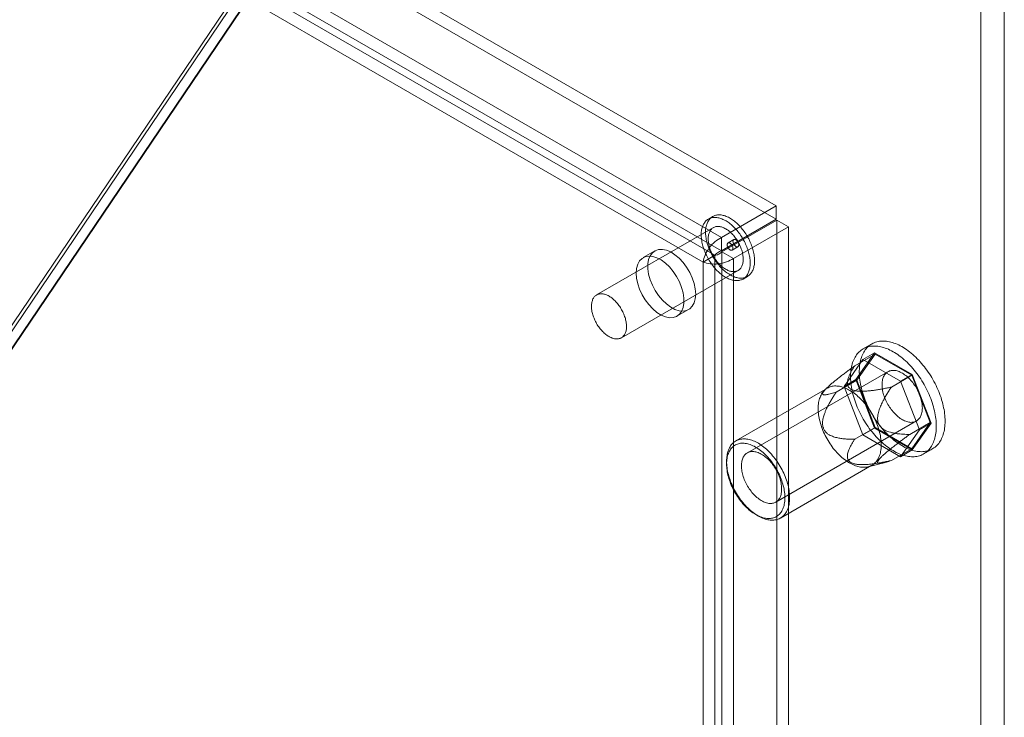
# Model space of a CAD drawing. Units: millimetres. Extents: x -1821 to 9234, y 73 to 3057.
# Drawn here: x 3844 to 3964, y 1944 to 2028 of the extents above; entities that cross this region are included whole.
import ezdxf

# ---------------------------------------------------------------- set-up
doc = ezdxf.new("R2010")
doc.units = ezdxf.units.MM
doc.header["$LTSCALE"] = 2

msp = doc.modelspace()

# ---------------------------------------------------------------- linework, layer by layer
at = {"linetype": 'Continuous', "lineweight": 18}
for p, q in [((3963.52, 2168.51), (3807.96, 1938.35)), ((3963.52, 2166.43), (3809.37, 1938.37)), ((3809.44, 1938.37), (3963.52, 2166.33)), ((3963.52, 1685.21), (3963.52, 2166.33)), ((3960.69, 2165.05), (3808.03, 1939.19)), ((3960.69, 1685.21), (3960.69, 2165.05)), ((3935.89, 2005.73), (3776.19, 2097.92)), ((3935.89, 2004.1), (3776.19, 2096.29)), ((3769.54, 2094.09), (3929.25, 2001.89)), ((3769.54, 2092.45), (3929.25, 2000.26)), ((3927.04, 1998.92), (3768.08, 2090.69)), ((3928.45, 1999.74), (3769.49, 2091.5)), ((3935.89, 2005.73), (3929.25, 2001.89)), ((3935.89, 2004.1), (3935.89, 2005.73)), ((3928.19, 2004.44), (3927.66, 2004.13)), ((3935.89, 2004.1), (3929.25, 2000.26)), ((3929.3, 2000.17), (3935.94, 2004.01)), ((3935.94, 1721.6), (3935.94, 2004.01)), ((3935.94, 2004.01), (3937.36, 2003.19)), ((3928.26, 2003.09), (3914.12, 1994.93)), ((3930.71, 1999.36), (3937.36, 2003.19)), ((3937.36, 1720.78), (3937.36, 2003.19)), ((3929.25, 2000.26), (3929.25, 2001.89)), ((3930.74, 2001.64), (3930.04, 2001.23)), ((3921.17, 2000.27), (3919.75, 1999.45)), ((3929.3, 2000.17), (3930.71, 1999.36)), ((3929.3, 2000.17), (3929.3, 1717.76)), ((3930.54, 2000.37), (3931.24, 2000.77)), ((3927.04, 1998.92), (3928.45, 1999.74)), ((3927.04, 1717.38), (3927.04, 1998.92)), ((3928.45, 1718.2), (3928.45, 1999.74)), ((3930.71, 1999.36), (3930.71, 1716.95)), ((3917.12, 1989.73), (3931.26, 1997.9)), ((3931.86, 1996.86), (3932.39, 1997.16)), ((3923.85, 1992.35), (3925.27, 1993.17)), ((3945.51, 1984.66), (3947.8, 1987.91)), ((3946.39, 1987.1), (3947.8, 1987.91)), ((3947.47, 1989), (3946.41, 1988.39)), ((3947.8, 1987.91), (3952.37, 1985.27)), ((3946.39, 1987.1), (3944.1, 1983.84)), ((3945.39, 1986.33), (3947.86, 1987.76)), ((3947.86, 1987.76), (3945.64, 1984.59)), ((3950.96, 1984.46), (3946.39, 1987.1)), ((3952.31, 1985.19), (3947.86, 1987.76)), ((3949.42, 1985.62), (3932.38, 1975.78)), ((3943.16, 1983.16), (3945.64, 1984.59)), ((3944.1, 1983.84), (3945.51, 1984.66)), ((3947.8, 1978.77), (3945.51, 1984.66)), ((3945.64, 1984.59), (3947.86, 1978.86)), ((3949.84, 1983.76), (3952.31, 1985.19)), ((3950.96, 1984.46), (3952.37, 1985.27)), ((3953.24, 1978.56), (3950.96, 1984.46)), ((3954.54, 1979.45), (3952.31, 1985.19)), ((3952.37, 1985.27), (3954.66, 1979.38)), ((3942.08, 1983.64), (3930.98, 1977.23)), ((3941.9, 1983.54), (3941.69, 1983.33)), ((3944.1, 1983.84), (3946.39, 1977.95)), ((3935.83, 1969.81), (3952.87, 1979.65)), ((3945.39, 1977.43), (3947.86, 1978.86)), ((3946.39, 1977.95), (3947.8, 1978.77)), ((3952.37, 1976.13), (3947.8, 1978.77)), ((3947.86, 1978.86), (3952.31, 1976.29)), ((3950.96, 1975.31), (3953.24, 1978.56)), ((3952.06, 1978.02), (3954.54, 1979.45)), ((3952.31, 1976.29), (3954.54, 1979.45)), ((3954.66, 1979.38), (3952.37, 1976.13)), ((3953.24, 1978.56), (3954.66, 1979.38)), ((3946.39, 1977.95), (3950.96, 1975.31)), ((3949.84, 1974.86), (3952.31, 1976.29)), ((3950.96, 1975.31), (3952.37, 1976.13)), ((3953.76, 1975.66), (3954.82, 1976.27)), ((3929.86, 1974.75), (3929.86, 1974.43)), ((3936.38, 1967.87), (3947.48, 1974.28)), ((3947.02, 1974.1), (3949.07, 1974.63)), ((3933.4, 1968.3), (3933.68, 1968.14))]:
    msp.add_line(p, q, dxfattribs=at)
at = {"linetype": 'Continuous', "lineweight": 18, "flags": 128}
for points in [[(3929.62, 1997.84), (3929.74, 1997.74), (3929.87, 1997.65), (3929.99, 1997.56), (3930.12, 1997.47), (3930.24, 1997.4), (3930.37, 1997.32), (3930.5, 1997.26), (3930.62, 1997.2), (3930.75, 1997.15), (3930.87, 1997.1), (3930.99, 1997.06), (3931.12, 1997.03), (3931.24, 1997), (3931.35, 1996.98), (3931.47, 1996.97), (3931.59, 1996.97), (3931.7, 1996.97), (3931.81, 1996.98), (3931.91, 1996.99), (3932.02, 1997.01), (3932.12, 1997.04), (3932.22, 1997.08), (3932.31, 1997.12), (3932.4, 1997.17), (3932.49, 1997.23), (3932.57, 1997.29), (3932.65, 1997.36), (3932.72, 1997.43), (3932.79, 1997.51), (3932.86, 1997.6), (3932.92, 1997.69), (3932.98, 1997.79), (3933.03, 1997.89), (3933.07, 1998), (3933.11, 1998.12), (3933.15, 1998.23), (3933.18, 1998.36), (3933.21, 1998.49), (3933.23, 1998.62), (3933.24, 1998.75), (3933.25, 1998.89), (3933.26, 1999.03), (3933.26, 1999.18), (3933.25, 1999.33), (3933.24, 1999.48), (3933.22, 1999.64), (3933.2, 1999.79), (3933.17, 1999.95), (3933.14, 2000.11), (3933.1, 2000.27), (3933.06, 2000.43), (3933.01, 2000.59), (3932.96, 2000.76), (3932.9, 2000.92), (3932.84, 2001.08), (3932.77, 2001.24), (3932.7, 2001.4), (3932.63, 2001.57), (3932.55, 2001.72), (3932.46, 2001.88), (3932.37, 2002.04), (3932.28, 2002.19), (3932.19, 2002.34), (3932.09, 2002.49), (3931.99, 2002.63), (3931.88, 2002.77), (3931.77, 2002.91), (3931.66, 2003.04), (3931.55, 2003.17), (3931.44, 2003.3), (3931.32, 2003.42), (3931.2, 2003.54), (3931.08, 2003.65), (3930.96, 2003.76), (3930.83, 2003.86), (3930.71, 2003.95), (3930.58, 2004.04), (3930.46, 2004.13), (3930.33, 2004.2), (3930.21, 2004.28), (3930.08, 2004.34), (3929.95, 2004.4), (3929.83, 2004.45), (3929.7, 2004.5), (3929.58, 2004.54), (3929.46, 2004.57), (3929.34, 2004.6), (3929.22, 2004.62), (3929.1, 2004.63), (3928.99, 2004.63), (3928.88, 2004.63), (3928.77, 2004.62), (3928.66, 2004.61), (3928.56, 2004.59), (3928.46, 2004.56), (3928.36, 2004.52), (3928.26, 2004.48), (3928.17, 2004.43), (3928.09, 2004.37), (3928, 2004.31), (3927.93, 2004.24), (3927.85, 2004.17), (3927.78, 2004.09), (3927.72, 2004), (3927.66, 2003.91), (3927.6, 2003.81), (3927.55, 2003.71), (3927.5, 2003.6), (3927.46, 2003.48), (3927.43, 2003.37), (3927.39, 2003.24), (3927.37, 2003.11), (3927.35, 2002.98), (3927.33, 2002.85), (3927.32, 2002.71), (3927.32, 2002.56), (3927.32, 2002.42), (3927.33, 2002.27), (3927.34, 2002.12), (3927.35, 2001.96), (3927.38, 2001.81), (3927.4, 2001.65), (3927.44, 2001.49), (3927.47, 2001.33), (3927.52, 2001.17), (3927.56, 2001.01), (3927.62, 2000.84), (3927.67, 2000.68), (3927.74, 2000.52), (3927.8, 2000.36), (3927.87, 2000.19), (3927.95, 2000.03), (3928.03, 1999.88), (3928.11, 1999.72), (3928.2, 1999.56), (3928.29, 1999.41), (3928.39, 1999.26), (3928.49, 1999.11), (3928.59, 1998.97), (3928.69, 1998.83), (3928.8, 1998.69), (3928.91, 1998.56), (3929.02, 1998.43), (3929.14, 1998.3), (3929.26, 1998.18), (3929.38, 1998.06), (3929.5, 1997.95), (3929.62, 1997.84)], [(3929.09, 1997.54), (3929.21, 1997.44), (3929.34, 1997.34), (3929.46, 1997.25), (3929.59, 1997.17), (3929.71, 1997.09), (3929.84, 1997.02), (3929.97, 1996.95), (3930.09, 1996.89), (3930.22, 1996.84), (3930.34, 1996.79), (3930.46, 1996.75), (3930.59, 1996.72), (3930.71, 1996.7), (3930.82, 1996.68), (3930.94, 1996.67), (3931.06, 1996.66), (3931.17, 1996.66), (3931.28, 1996.67), (3931.38, 1996.69), (3931.49, 1996.71), (3931.59, 1996.74), (3931.69, 1996.77), (3931.78, 1996.82), (3931.87, 1996.86), (3931.96, 1996.92), (3932.04, 1996.98), (3932.12, 1997.05), (3932.19, 1997.13), (3932.26, 1997.21), (3932.33, 1997.29), (3932.39, 1997.39), (3932.45, 1997.48), (3932.5, 1997.59), (3932.54, 1997.7), (3932.58, 1997.81), (3932.62, 1997.93), (3932.65, 1998.05), (3932.68, 1998.18), (3932.7, 1998.31), (3932.71, 1998.45), (3932.72, 1998.59), (3932.73, 1998.73), (3932.73, 1998.87), (3932.72, 1999.02), (3932.71, 1999.18), (3932.69, 1999.33), (3932.67, 1999.49), (3932.64, 1999.64), (3932.61, 1999.8), (3932.57, 1999.96), (3932.53, 2000.13), (3932.48, 2000.29), (3932.43, 2000.45), (3932.37, 2000.61), (3932.31, 2000.78), (3932.24, 2000.94), (3932.17, 2001.1), (3932.1, 2001.26), (3932.02, 2001.42), (3931.93, 2001.57), (3931.84, 2001.73), (3931.75, 2001.88), (3931.66, 2002.03), (3931.56, 2002.18), (3931.46, 2002.33), (3931.35, 2002.47), (3931.24, 2002.6), (3931.13, 2002.74), (3931.02, 2002.87), (3930.91, 2002.99), (3930.79, 2003.12), (3930.67, 2003.23), (3930.55, 2003.34), (3930.43, 2003.45), (3930.3, 2003.55), (3930.18, 2003.65), (3930.05, 2003.74), (3929.93, 2003.82), (3929.8, 2003.9), (3929.68, 2003.97), (3929.55, 2004.03), (3929.42, 2004.09), (3929.3, 2004.15), (3929.17, 2004.19), (3929.05, 2004.23), (3928.93, 2004.27), (3928.81, 2004.29), (3928.69, 2004.31), (3928.57, 2004.32), (3928.46, 2004.33), (3928.35, 2004.33), (3928.24, 2004.32), (3928.13, 2004.3), (3928.03, 2004.28), (3927.93, 2004.25), (3927.83, 2004.21), (3927.73, 2004.17), (3927.64, 2004.12), (3927.56, 2004.07), (3927.47, 2004.01), (3927.4, 2003.94), (3927.32, 2003.86), (3927.25, 2003.78), (3927.19, 2003.69), (3927.13, 2003.6), (3927.07, 2003.5), (3927.02, 2003.4), (3926.97, 2003.29), (3926.93, 2003.18), (3926.89, 2003.06), (3926.86, 2002.94), (3926.84, 2002.81), (3926.82, 2002.68), (3926.8, 2002.54), (3926.79, 2002.4), (3926.79, 2002.26), (3926.79, 2002.11), (3926.79, 2001.96), (3926.81, 2001.81), (3926.82, 2001.66), (3926.85, 2001.5), (3926.87, 2001.34), (3926.91, 2001.18), (3926.94, 2001.02), (3926.99, 2000.86), (3927.03, 2000.7), (3927.09, 2000.54), (3927.14, 2000.37), (3927.21, 2000.21), (3927.27, 2000.05), (3927.34, 1999.89), (3927.42, 1999.73), (3927.5, 1999.57), (3927.58, 1999.41), (3927.67, 1999.26), (3927.76, 1999.1), (3927.86, 1998.95), (3927.96, 1998.81), (3928.06, 1998.66), (3928.16, 1998.52), (3928.27, 1998.38), (3928.38, 1998.25), (3928.49, 1998.12), (3928.61, 1997.99), (3928.73, 1997.87), (3928.85, 1997.76), (3928.97, 1997.64), (3929.09, 1997.54)], [(3929.28, 1998.38), (3929.38, 1998.3), (3929.49, 1998.22), (3929.6, 1998.14), (3929.7, 1998.08), (3929.81, 1998.02), (3929.92, 1997.96), (3930.02, 1997.91), (3930.13, 1997.87), (3930.23, 1997.83), (3930.33, 1997.8), (3930.44, 1997.78), (3930.54, 1997.77), (3930.63, 1997.76), (3930.73, 1997.76), (3930.82, 1997.76), (3930.92, 1997.77), (3931, 1997.79), (3931.09, 1997.82), (3931.17, 1997.85), (3931.25, 1997.89), (3931.32, 1997.94), (3931.39, 1997.99), (3931.46, 1998.05), (3931.52, 1998.11), (3931.58, 1998.18), (3931.63, 1998.26), (3931.68, 1998.34), (3931.72, 1998.43), (3931.76, 1998.52), (3931.79, 1998.62), (3931.82, 1998.72), (3931.84, 1998.83), (3931.86, 1998.94), (3931.87, 1999.06), (3931.88, 1999.18), (3931.88, 1999.3), (3931.87, 1999.42), (3931.87, 1999.55), (3931.85, 1999.68), (3931.83, 1999.81), (3931.81, 1999.95), (3931.78, 2000.08), (3931.74, 2000.22), (3931.7, 2000.36), (3931.65, 2000.5), (3931.6, 2000.63), (3931.55, 2000.77), (3931.49, 2000.91), (3931.43, 2001.04), (3931.36, 2001.18), (3931.29, 2001.31), (3931.21, 2001.44), (3931.13, 2001.57), (3931.05, 2001.69), (3930.96, 2001.81), (3930.87, 2001.93), (3930.78, 2002.05), (3930.69, 2002.16), (3930.59, 2002.27), (3930.49, 2002.37), (3930.39, 2002.47), (3930.29, 2002.56), (3930.18, 2002.65), (3930.08, 2002.73), (3929.97, 2002.81), (3929.87, 2002.88), (3929.76, 2002.94), (3929.65, 2003), (3929.55, 2003.05), (3929.44, 2003.1), (3929.34, 2003.14), (3929.23, 2003.17), (3929.13, 2003.2), (3929.03, 2003.22), (3928.93, 2003.23), (3928.83, 2003.23), (3928.74, 2003.23), (3928.64, 2003.22), (3928.56, 2003.21), (3928.47, 2003.18), (3928.39, 2003.15), (3928.31, 2003.12), (3928.23, 2003.08), (3928.16, 2003.03), (3928.09, 2002.97), (3928.03, 2002.91), (3927.97, 2002.84), (3927.91, 2002.77), (3927.86, 2002.69), (3927.82, 2002.6), (3927.78, 2002.51), (3927.74, 2002.42), (3927.71, 2002.32), (3927.68, 2002.21), (3927.66, 2002.1), (3927.65, 2001.99), (3927.64, 2001.87), (3927.64, 2001.75), (3927.64, 2001.63), (3927.64, 2001.5), (3927.66, 2001.37), (3927.67, 2001.24), (3927.7, 2001.11), (3927.72, 2000.97), (3927.76, 2000.84), (3927.79, 2000.7), (3927.84, 2000.56), (3927.88, 2000.42), (3927.94, 2000.29), (3927.99, 2000.15), (3928.06, 2000.01), (3928.12, 1999.88), (3928.19, 1999.74), (3928.27, 1999.61), (3928.34, 1999.48), (3928.42, 1999.36), (3928.51, 1999.23), (3928.6, 1999.11), (3928.69, 1999), (3928.78, 1998.88), (3928.88, 1998.77), (3928.97, 1998.67), (3929.07, 1998.57), (3929.18, 1998.47), (3929.28, 1998.38)], [(3930.21, 2000.45), (3930.17, 2000.49), (3930.13, 2000.53), (3930.09, 2000.58), (3930.05, 2000.63), (3930.02, 2000.68), (3930, 2000.74), (3929.97, 2000.79), (3929.96, 2000.85), (3929.94, 2000.9), (3929.94, 2000.96), (3929.93, 2001.01), (3929.94, 2001.06), (3929.95, 2001.1), (3929.96, 2001.14), (3929.98, 2001.18), (3930, 2001.2), (3930.03, 2001.23), (3930.06, 2001.24), (3930.1, 2001.25), (3930.13, 2001.26), (3930.17, 2001.25), (3930.22, 2001.24), (3930.26, 2001.22), (3930.3, 2001.2), (3930.35, 2001.17), (3930.39, 2001.13), (3930.43, 2001.09), (3930.47, 2001.05), (3930.5, 2001), (3930.54, 2000.95), (3930.57, 2000.89), (3930.59, 2000.84), (3930.61, 2000.78), (3930.63, 2000.72), (3930.64, 2000.67), (3930.64, 2000.62), (3930.64, 2000.57), (3930.63, 2000.52), (3930.62, 2000.48), (3930.61, 2000.44), (3930.59, 2000.41), (3930.56, 2000.38), (3930.53, 2000.36), (3930.5, 2000.35), (3930.46, 2000.34), (3930.42, 2000.34), (3930.38, 2000.35), (3930.34, 2000.37), (3930.29, 2000.39), (3930.25, 2000.41), (3930.21, 2000.45)], [(3931.07, 2001.56), (3931.12, 2001.52), (3931.16, 2001.48), (3931.19, 2001.43), (3931.23, 2001.38), (3931.26, 2001.33), (3931.29, 2001.27), (3931.31, 2001.22), (3931.33, 2001.16), (3931.34, 2001.1), (3931.35, 2001.05), (3931.35, 2001), (3931.35, 2000.95), (3931.34, 2000.91), (3931.32, 2000.87), (3931.3, 2000.83), (3931.28, 2000.8), (3931.25, 2000.78), (3931.22, 2000.76), (3931.19, 2000.75), (3931.15, 2000.75), (3931.11, 2000.76), (3931.07, 2000.77), (3931.02, 2000.78), (3930.98, 2000.81), (3930.94, 2000.84), (3930.89, 2000.87), (3930.85, 2000.92), (3930.81, 2000.96), (3930.78, 2001.01), (3930.75, 2001.06), (3930.72, 2001.12), (3930.69, 2001.17), (3930.67, 2001.23), (3930.66, 2001.28), (3930.65, 2001.34), (3930.64, 2001.39), (3930.64, 2001.44), (3930.65, 2001.49), (3930.66, 2001.53), (3930.68, 2001.57), (3930.7, 2001.6), (3930.72, 2001.63), (3930.75, 2001.64), (3930.79, 2001.66), (3930.82, 2001.66), (3930.86, 2001.66), (3930.9, 2001.66), (3930.94, 2001.64), (3930.99, 2001.62), (3931.03, 2001.59), (3931.07, 2001.56)], [(3926.12, 1995.04), (3926.07, 1994.47), (3925.93, 1993.97), (3925.71, 1993.56), (3925.4, 1993.25), (3925.02, 1993.06), (3924.59, 1992.98), (3924.11, 1993.02), (3923.61, 1993.18), (3923.09, 1993.45), (3922.57, 1993.83), (3922.08, 1994.3), (3921.62, 1994.85), (3921.21, 1995.45), (3920.87, 1996.1), (3920.6, 1996.77), (3920.42, 1997.44), (3920.33, 1998.08), (3920.33, 1998.68), (3920.42, 1999.22), (3920.6, 1999.68), (3920.87, 2000.04), (3921.21, 2000.29), (3921.62, 2000.43), (3922.08, 2000.45), (3922.57, 2000.35), (3923.09, 2000.14), (3923.61, 1999.81), (3924.11, 1999.38), (3924.59, 1998.87), (3925.02, 1998.29), (3925.4, 1997.66), (3925.71, 1997), (3925.93, 1996.33), (3926.07, 1995.67), (3926.12, 1995.04)], [(3918.9, 1997.58), (3918.95, 1998.15), (3919.09, 1998.64), (3919.31, 1999.06), (3919.62, 1999.36), (3919.99, 1999.56), (3920.43, 1999.64), (3920.91, 1999.6), (3921.41, 1999.44), (3921.93, 1999.17), (3922.45, 1998.79), (3922.94, 1998.32), (3923.4, 1997.77), (3923.81, 1997.16), (3924.15, 1996.52), (3924.41, 1995.85), (3924.6, 1995.18), (3924.69, 1994.53), (3924.69, 1993.93), (3924.6, 1993.4), (3924.41, 1992.94), (3924.15, 1992.58), (3923.81, 1992.32), (3923.4, 1992.19), (3922.94, 1992.17), (3922.45, 1992.27), (3921.93, 1992.48), (3921.41, 1992.81), (3920.91, 1993.23), (3920.43, 1993.75), (3919.99, 1994.33), (3919.62, 1994.96), (3919.31, 1995.62), (3919.09, 1996.29), (3918.95, 1996.95), (3918.9, 1997.58)], [(3915.14, 1990.22), (3915.24, 1990.13), (3915.35, 1990.05), (3915.45, 1989.98), (3915.56, 1989.91), (3915.67, 1989.85), (3915.77, 1989.8), (3915.88, 1989.75), (3915.98, 1989.7), (3916.09, 1989.67), (3916.19, 1989.64), (3916.29, 1989.62), (3916.39, 1989.6), (3916.49, 1989.59), (3916.59, 1989.59), (3916.68, 1989.6), (3916.77, 1989.61), (3916.86, 1989.63), (3916.95, 1989.65), (3917.03, 1989.69), (3917.1, 1989.73), (3917.18, 1989.77), (3917.25, 1989.82), (3917.31, 1989.88), (3917.38, 1989.95), (3917.43, 1990.02), (3917.49, 1990.09), (3917.53, 1990.18), (3917.58, 1990.26), (3917.62, 1990.36), (3917.65, 1990.46), (3917.68, 1990.56), (3917.7, 1990.67), (3917.72, 1990.78), (3917.73, 1990.89), (3917.74, 1991.01), (3917.74, 1991.13), (3917.73, 1991.26), (3917.72, 1991.39), (3917.71, 1991.52), (3917.69, 1991.65), (3917.66, 1991.78), (3917.63, 1991.92), (3917.6, 1992.06), (3917.56, 1992.19), (3917.51, 1992.33), (3917.46, 1992.47), (3917.41, 1992.61), (3917.35, 1992.74), (3917.28, 1992.88), (3917.22, 1993.01), (3917.14, 1993.14), (3917.07, 1993.27), (3916.99, 1993.4), (3916.91, 1993.53), (3916.82, 1993.65), (3916.73, 1993.77), (3916.64, 1993.88), (3916.54, 1994), (3916.45, 1994.1), (3916.35, 1994.21), (3916.25, 1994.3), (3916.14, 1994.4), (3916.04, 1994.48), (3915.94, 1994.57), (3915.83, 1994.64), (3915.72, 1994.71), (3915.62, 1994.78), (3915.51, 1994.84), (3915.4, 1994.89), (3915.3, 1994.93), (3915.19, 1994.97), (3915.09, 1995.01), (3914.99, 1995.03), (3914.89, 1995.05), (3914.79, 1995.06), (3914.69, 1995.07), (3914.59, 1995.07), (3914.5, 1995.06), (3914.41, 1995.04), (3914.33, 1995.02), (3914.24, 1994.99), (3914.16, 1994.95), (3914.09, 1994.91), (3914.02, 1994.86), (3913.95, 1994.81), (3913.88, 1994.75), (3913.83, 1994.68), (3913.77, 1994.6), (3913.72, 1994.52), (3913.67, 1994.44), (3913.63, 1994.35), (3913.6, 1994.25), (3913.57, 1994.15), (3913.54, 1994.05), (3913.52, 1993.94), (3913.51, 1993.82), (3913.5, 1993.71), (3913.49, 1993.59), (3913.5, 1993.46), (3913.5, 1993.34), (3913.51, 1993.21), (3913.53, 1993.08), (3913.55, 1992.94), (3913.58, 1992.81), (3913.61, 1992.67), (3913.65, 1992.53), (3913.7, 1992.4), (3913.74, 1992.26), (3913.8, 1992.12), (3913.85, 1991.98), (3913.91, 1991.85), (3913.98, 1991.71), (3914.05, 1991.58), (3914.12, 1991.45), (3914.2, 1991.32), (3914.28, 1991.19), (3914.37, 1991.07), (3914.45, 1990.95), (3914.55, 1990.83), (3914.64, 1990.72), (3914.73, 1990.61), (3914.83, 1990.5), (3914.93, 1990.4), (3915.03, 1990.31), (3915.14, 1990.22)], [(3948.55, 1978.94), (3948.39, 1979.14), (3948.23, 1979.36), (3948.07, 1979.57), (3947.92, 1979.8), (3947.77, 1980.02), (3947.63, 1980.25), (3947.49, 1980.48), (3947.36, 1980.72), (3947.23, 1980.95), (3947.11, 1981.19), (3946.99, 1981.44), (3946.88, 1981.68), (3946.77, 1981.92), (3946.67, 1982.17), (3946.58, 1982.42), (3946.49, 1982.66), (3946.41, 1982.91), (3946.33, 1983.15), (3946.26, 1983.4), (3946.2, 1983.64), (3946.15, 1983.89), (3946.1, 1984.13), (3946.06, 1984.37), (3946.02, 1984.6), (3945.99, 1984.84), (3945.97, 1985.07), (3945.96, 1985.3), (3945.95, 1985.52), (3945.95, 1985.74), (3945.96, 1985.96), (3945.97, 1986.17), (3945.99, 1986.38), (3946.02, 1986.58), (3946.06, 1986.78), (3946.1, 1986.97), (3946.15, 1987.15), (3946.2, 1987.33), (3946.26, 1987.51), (3946.33, 1987.67), (3946.41, 1987.83), (3946.49, 1987.98), (3946.58, 1988.13), (3946.67, 1988.27), (3946.77, 1988.4), (3946.88, 1988.52), (3946.99, 1988.63), (3947.11, 1988.74), (3947.23, 1988.84), (3947.36, 1988.93), (3947.49, 1989.01), (3947.63, 1989.08), (3947.77, 1989.14), (3947.92, 1989.2), (3948.07, 1989.25), (3948.23, 1989.28), (3948.39, 1989.31), (3948.55, 1989.33), (3948.72, 1989.34), (3948.89, 1989.34), (3949.06, 1989.33), (3949.24, 1989.32), (3949.41, 1989.29), (3949.6, 1989.26), (3949.78, 1989.21), (3949.96, 1989.16), (3950.15, 1989.1), (3950.34, 1989.03), (3950.53, 1988.95), (3950.72, 1988.86), (3950.91, 1988.77), (3951.1, 1988.66), (3951.29, 1988.55), (3951.48, 1988.43), (3951.67, 1988.3), (3951.86, 1988.17), (3952.05, 1988.02), (3952.24, 1987.87), (3952.42, 1987.71), (3952.61, 1987.55), (3952.79, 1987.38), (3952.97, 1987.2), (3953.15, 1987.02), (3953.32, 1986.83), (3953.49, 1986.63), (3953.66, 1986.43), (3953.83, 1986.23), (3953.99, 1986.02), (3954.15, 1985.8), (3954.3, 1985.58), (3954.45, 1985.36), (3954.6, 1985.13), (3954.74, 1984.9), (3954.87, 1984.67), (3955, 1984.43), (3955.13, 1984.19), (3955.25, 1983.95), (3955.36, 1983.71), (3955.47, 1983.47), (3955.58, 1983.22), (3955.67, 1982.97), (3955.76, 1982.73), (3955.85, 1982.48), (3955.93, 1982.23), (3956, 1981.99), (3956.06, 1981.74), (3956.12, 1981.5), (3956.17, 1981.26), (3956.22, 1981.02), (3956.26, 1980.78), (3956.29, 1980.54), (3956.31, 1980.31), (3956.33, 1980.08), (3956.34, 1979.86), (3956.34, 1979.63), (3956.34, 1979.41), (3956.33, 1979.2), (3956.31, 1978.99), (3956.29, 1978.79), (3956.26, 1978.59), (3956.22, 1978.39), (3956.17, 1978.2), (3956.12, 1978.02), (3956.06, 1977.85), (3956, 1977.68), (3955.93, 1977.51), (3955.85, 1977.36), (3955.76, 1977.21), (3955.67, 1977.07), (3955.58, 1976.93), (3955.47, 1976.81), (3955.36, 1976.69), (3955.25, 1976.58), (3955.13, 1976.48), (3955, 1976.38), (3954.87, 1976.3), (3954.74, 1976.22), (3954.6, 1976.15), (3954.45, 1976.09), (3954.3, 1976.04), (3954.15, 1976), (3953.99, 1975.97), (3953.83, 1975.94), (3953.66, 1975.93), (3953.49, 1975.92), (3953.32, 1975.93), (3953.15, 1975.94), (3952.97, 1975.96), (3952.79, 1975.99), (3952.61, 1976.03), (3952.42, 1976.08), (3952.24, 1976.14), (3952.05, 1976.2), (3951.86, 1976.28), (3951.67, 1976.36), (3951.48, 1976.45), (3951.29, 1976.55), (3951.1, 1976.66), (3950.91, 1976.78), (3950.72, 1976.9), (3950.53, 1977.03), (3950.34, 1977.17), (3950.15, 1977.32), (3949.96, 1977.47), (3949.78, 1977.63), (3949.6, 1977.8), (3949.41, 1977.98), (3949.24, 1978.16), (3949.06, 1978.34), (3948.89, 1978.53), (3948.72, 1978.73), (3948.55, 1978.94)], [(3947.49, 1978.32), (3947.32, 1978.53), (3947.16, 1978.74), (3947.01, 1978.96), (3946.86, 1979.18), (3946.71, 1979.41), (3946.57, 1979.64), (3946.43, 1979.87), (3946.3, 1980.1), (3946.17, 1980.34), (3946.04, 1980.58), (3945.93, 1980.82), (3945.82, 1981.07), (3945.71, 1981.31), (3945.61, 1981.56), (3945.52, 1981.8), (3945.43, 1982.05), (3945.35, 1982.3), (3945.27, 1982.54), (3945.2, 1982.79), (3945.14, 1983.03), (3945.09, 1983.28), (3945.04, 1983.52), (3945, 1983.76), (3944.96, 1983.99), (3944.93, 1984.23), (3944.91, 1984.46), (3944.9, 1984.69), (3944.89, 1984.91), (3944.89, 1985.13), (3944.9, 1985.35), (3944.91, 1985.56), (3944.93, 1985.77), (3944.96, 1985.97), (3945, 1986.16), (3945.04, 1986.36), (3945.09, 1986.54), (3945.14, 1986.72), (3945.2, 1986.89), (3945.27, 1987.06), (3945.35, 1987.22), (3945.43, 1987.37), (3945.52, 1987.52), (3945.61, 1987.65), (3945.71, 1987.78), (3945.82, 1987.91), (3945.93, 1988.02), (3946.04, 1988.13), (3946.17, 1988.23), (3946.3, 1988.31), (3946.43, 1988.4), (3946.57, 1988.47), (3946.71, 1988.53), (3946.86, 1988.59), (3947.01, 1988.63), (3947.16, 1988.67), (3947.32, 1988.7), (3947.49, 1988.72), (3947.66, 1988.73), (3947.83, 1988.73), (3948, 1988.72), (3948.18, 1988.71), (3948.35, 1988.68), (3948.54, 1988.64), (3948.72, 1988.6), (3948.9, 1988.55), (3949.09, 1988.49), (3949.28, 1988.42), (3949.47, 1988.34), (3949.66, 1988.25), (3949.85, 1988.15), (3950.04, 1988.05), (3950.23, 1987.94), (3950.42, 1987.82), (3950.61, 1987.69), (3950.8, 1987.55), (3950.99, 1987.41), (3951.18, 1987.26), (3951.36, 1987.1), (3951.55, 1986.94), (3951.73, 1986.77), (3951.91, 1986.59), (3952.09, 1986.41), (3952.26, 1986.22), (3952.43, 1986.02), (3952.6, 1985.82), (3952.77, 1985.61), (3952.93, 1985.4), (3953.09, 1985.19), (3953.24, 1984.97), (3953.39, 1984.75), (3953.54, 1984.52), (3953.68, 1984.29), (3953.81, 1984.06), (3953.94, 1983.82), (3954.07, 1983.58), (3954.19, 1983.34), (3954.3, 1983.1), (3954.41, 1982.85), (3954.51, 1982.61), (3954.61, 1982.36), (3954.7, 1982.12), (3954.79, 1981.87), (3954.87, 1981.62), (3954.94, 1981.38), (3955, 1981.13), (3955.06, 1980.89), (3955.11, 1980.65), (3955.16, 1980.41), (3955.2, 1980.17), (3955.23, 1979.93), (3955.25, 1979.7), (3955.27, 1979.47), (3955.28, 1979.24), (3955.28, 1979.02), (3955.28, 1978.8), (3955.27, 1978.59), (3955.25, 1978.38), (3955.23, 1978.17), (3955.2, 1977.97), (3955.16, 1977.78), (3955.11, 1977.59), (3955.06, 1977.41), (3955, 1977.23), (3954.94, 1977.07), (3954.87, 1976.9), (3954.79, 1976.75), (3954.7, 1976.6), (3954.61, 1976.46), (3954.51, 1976.32), (3954.41, 1976.2), (3954.3, 1976.08), (3954.19, 1975.97), (3954.07, 1975.86), (3953.94, 1975.77), (3953.81, 1975.69), (3953.68, 1975.61), (3953.54, 1975.54), (3953.39, 1975.48), (3953.24, 1975.43), (3953.09, 1975.39), (3952.93, 1975.36), (3952.77, 1975.33), (3952.6, 1975.32), (3952.43, 1975.31), (3952.26, 1975.31), (3952.09, 1975.33), (3951.91, 1975.35), (3951.73, 1975.38), (3951.55, 1975.42), (3951.36, 1975.47), (3951.18, 1975.52), (3950.99, 1975.59), (3950.8, 1975.66), (3950.61, 1975.75), (3950.42, 1975.84), (3950.23, 1975.94), (3950.04, 1976.05), (3949.85, 1976.16), (3949.66, 1976.29), (3949.47, 1976.42), (3949.28, 1976.56), (3949.09, 1976.71), (3948.9, 1976.86), (3948.72, 1977.02), (3948.54, 1977.19), (3948.35, 1977.36), (3948.18, 1977.54), (3948, 1977.73), (3947.83, 1977.92), (3947.66, 1978.12), (3947.49, 1978.32)], [(3949.93, 1980.9), (3949.82, 1981.04), (3949.71, 1981.19), (3949.6, 1981.34), (3949.51, 1981.5), (3949.41, 1981.66), (3949.32, 1981.82), (3949.24, 1981.98), (3949.16, 1982.15), (3949.09, 1982.32), (3949.02, 1982.49), (3948.96, 1982.66), (3948.9, 1982.82), (3948.86, 1982.99), (3948.81, 1983.16), (3948.78, 1983.33), (3948.75, 1983.49), (3948.73, 1983.65), (3948.72, 1983.81), (3948.71, 1983.97), (3948.71, 1984.12), (3948.72, 1984.26), (3948.73, 1984.41), (3948.75, 1984.54), (3948.78, 1984.67), (3948.81, 1984.8), (3948.86, 1984.92), (3948.9, 1985.03), (3948.96, 1985.14), (3949.02, 1985.24), (3949.09, 1985.33), (3949.16, 1985.41), (3949.24, 1985.49), (3949.32, 1985.56), (3949.41, 1985.61), (3949.51, 1985.66), (3949.6, 1985.71), (3949.71, 1985.74), (3949.82, 1985.76), (3949.93, 1985.78), (3950.04, 1985.78), (3950.16, 1985.78), (3950.28, 1985.77), (3950.41, 1985.75), (3950.53, 1985.71), (3950.66, 1985.68), (3950.79, 1985.63), (3950.92, 1985.57), (3951.05, 1985.5), (3951.18, 1985.43), (3951.31, 1985.35), (3951.44, 1985.26), (3951.57, 1985.16), (3951.7, 1985.06), (3951.83, 1984.95), (3951.95, 1984.83), (3952.07, 1984.7), (3952.19, 1984.57), (3952.31, 1984.44), (3952.42, 1984.3), (3952.53, 1984.15), (3952.64, 1984), (3952.74, 1983.85), (3952.84, 1983.69), (3952.93, 1983.53), (3953.02, 1983.37), (3953.1, 1983.2), (3953.17, 1983.03), (3953.24, 1982.86), (3953.31, 1982.7), (3953.37, 1982.53), (3953.42, 1982.36), (3953.46, 1982.19), (3953.5, 1982.02), (3953.53, 1981.86), (3953.56, 1981.7), (3953.57, 1981.54), (3953.58, 1981.38), (3953.59, 1981.22), (3953.58, 1981.08), (3953.57, 1980.93), (3953.56, 1980.79), (3953.53, 1980.66), (3953.5, 1980.53), (3953.46, 1980.41), (3953.42, 1980.29), (3953.37, 1980.18), (3953.31, 1980.08), (3953.24, 1979.98), (3953.17, 1979.89), (3953.1, 1979.82), (3953.02, 1979.74), (3952.93, 1979.68), (3952.84, 1979.63), (3952.74, 1979.58), (3952.64, 1979.54), (3952.53, 1979.51), (3952.42, 1979.5), (3952.31, 1979.49), (3952.19, 1979.48), (3952.07, 1979.49), (3951.95, 1979.51), (3951.83, 1979.54), (3951.7, 1979.57), (3951.57, 1979.61), (3951.44, 1979.67), (3951.31, 1979.73), (3951.18, 1979.8), (3951.05, 1979.88), (3950.92, 1979.96), (3950.79, 1980.05), (3950.66, 1980.15), (3950.53, 1980.26), (3950.41, 1980.38), (3950.28, 1980.5), (3950.16, 1980.63), (3950.04, 1980.76), (3949.93, 1980.9)], [(3946.69, 1981.68), (3946.55, 1981.85), (3946.4, 1982.02), (3946.25, 1982.18), (3946.1, 1982.34), (3945.95, 1982.49), (3945.79, 1982.63), (3945.63, 1982.77), (3945.47, 1982.9), (3945.31, 1983.02), (3945.15, 1983.14), (3944.99, 1983.24), (3944.82, 1983.34), (3944.66, 1983.44), (3944.5, 1983.52), (3944.34, 1983.6), (3944.17, 1983.66), (3944.01, 1983.72), (3943.85, 1983.77), (3943.7, 1983.81), (3943.54, 1983.85), (3943.39, 1983.87), (3943.24, 1983.88), (3943.09, 1983.89), (3942.95, 1983.89), (3942.8, 1983.87), (3942.67, 1983.85), (3942.53, 1983.82), (3942.4, 1983.78), (3942.28, 1983.73), (3942.16, 1983.68), (3942.04, 1983.61), (3941.93, 1983.54), (3941.82, 1983.45), (3941.72, 1983.36), (3941.63, 1983.26), (3941.54, 1983.16), (3941.46, 1983.04), (3941.38, 1982.92), (3941.31, 1982.79), (3941.24, 1982.66), (3941.19, 1982.51), (3941.13, 1982.37), (3941.09, 1982.21), (3941.05, 1982.05), (3941.02, 1981.88), (3941, 1981.71), (3940.98, 1981.53), (3940.97, 1981.35), (3940.97, 1981.16), (3940.97, 1980.97), (3940.98, 1980.78), (3941, 1980.58), (3941.02, 1980.38), (3941.05, 1980.18), (3941.09, 1979.97), (3941.13, 1979.77), (3941.19, 1979.56), (3941.24, 1979.35), (3941.31, 1979.14), (3941.38, 1978.93), (3941.46, 1978.72), (3941.54, 1978.51), (3941.63, 1978.3), (3941.72, 1978.09), (3941.82, 1977.88), (3941.93, 1977.68), (3942.04, 1977.48), (3942.16, 1977.28), (3942.28, 1977.08), (3942.4, 1976.89), (3942.53, 1976.7), (3942.67, 1976.51), (3942.8, 1976.33), (3942.95, 1976.16), (3943.09, 1975.99), (3943.24, 1975.82), (3943.39, 1975.66), (3943.54, 1975.51), (3943.7, 1975.36), (3943.85, 1975.22), (3944.01, 1975.09), (3944.17, 1974.96), (3944.34, 1974.84), (3944.5, 1974.73), (3944.66, 1974.62), (3944.82, 1974.53), (3944.99, 1974.44), (3945.15, 1974.36), (3945.31, 1974.29), (3945.47, 1974.22), (3945.63, 1974.17), (3945.79, 1974.12), (3945.95, 1974.09), (3946.1, 1974.06), (3946.25, 1974.04), (3946.4, 1974.03), (3946.55, 1974.03), (3946.69, 1974.04), (3946.83, 1974.06), (3946.97, 1974.08), (3947.1, 1974.12), (3947.23, 1974.16), (3947.35, 1974.21), (3947.47, 1974.27), (3947.58, 1974.34), (3947.69, 1974.42), (3947.79, 1974.51), (3947.89, 1974.6), (3947.98, 1974.71), (3948.07, 1974.82), (3948.15, 1974.93), (3948.22, 1975.06), (3948.29, 1975.19), (3948.35, 1975.33), (3948.41, 1975.48), (3948.46, 1975.63), (3948.5, 1975.79), (3948.53, 1975.95), (3948.56, 1976.12), (3948.58, 1976.3), (3948.59, 1976.48), (3948.6, 1976.66), (3948.6, 1976.85), (3948.59, 1977.04), (3948.58, 1977.24), (3948.56, 1977.44), (3948.53, 1977.64), (3948.5, 1977.84), (3948.46, 1978.05), (3948.41, 1978.26), (3948.35, 1978.47), (3948.29, 1978.68), (3948.22, 1978.89), (3948.15, 1979.1), (3948.07, 1979.31), (3947.98, 1979.52), (3947.89, 1979.73), (3947.79, 1979.93), (3947.69, 1980.14), (3947.58, 1980.34), (3947.47, 1980.54), (3947.35, 1980.74), (3947.23, 1980.94), (3947.1, 1981.13), (3946.97, 1981.31), (3946.83, 1981.5), (3946.69, 1981.68)], [(3935.59, 1975.27), (3935.73, 1975.09), (3935.87, 1974.91), (3936, 1974.72), (3936.13, 1974.53), (3936.25, 1974.33), (3936.37, 1974.13), (3936.48, 1973.93), (3936.59, 1973.73), (3936.69, 1973.52), (3936.79, 1973.32), (3936.88, 1973.11), (3936.97, 1972.9), (3937.05, 1972.69), (3937.12, 1972.48), (3937.19, 1972.27), (3937.25, 1972.06), (3937.31, 1971.85), (3937.35, 1971.64), (3937.4, 1971.43), (3937.43, 1971.23), (3937.46, 1971.03), (3937.48, 1970.83), (3937.49, 1970.63), (3937.5, 1970.44), (3937.5, 1970.25), (3937.49, 1970.07), (3937.48, 1969.89), (3937.46, 1969.71), (3937.43, 1969.54), (3937.4, 1969.38), (3937.35, 1969.22), (3937.31, 1969.07), (3937.25, 1968.92), (3937.19, 1968.78), (3937.12, 1968.65), (3937.05, 1968.53), (3936.97, 1968.41), (3936.88, 1968.3), (3936.79, 1968.2), (3936.69, 1968.1), (3936.59, 1968.01), (3936.48, 1967.94), (3936.37, 1967.87), (3936.25, 1967.8), (3936.13, 1967.75), (3936, 1967.71), (3935.87, 1967.67), (3935.73, 1967.65), (3935.59, 1967.63), (3935.45, 1967.62), (3935.3, 1967.62), (3935.15, 1967.63), (3935, 1967.65), (3934.85, 1967.68), (3934.69, 1967.72), (3934.53, 1967.76), (3934.37, 1967.82), (3934.21, 1967.88), (3934.05, 1967.95), (3933.89, 1968.03), (3933.72, 1968.12), (3933.56, 1968.21), (3933.4, 1968.32), (3933.23, 1968.43), (3933.07, 1968.55), (3932.91, 1968.68), (3932.75, 1968.81), (3932.6, 1968.95), (3932.44, 1969.1), (3932.29, 1969.25), (3932.14, 1969.41), (3931.99, 1969.58), (3931.84, 1969.75), (3931.7, 1969.92), (3931.56, 1970.1), (3931.43, 1970.29), (3931.3, 1970.48), (3931.18, 1970.67), (3931.05, 1970.87), (3930.94, 1971.07), (3930.83, 1971.27), (3930.72, 1971.47), (3930.62, 1971.68), (3930.53, 1971.89), (3930.44, 1972.1), (3930.35, 1972.31), (3930.28, 1972.52), (3930.21, 1972.73), (3930.14, 1972.94), (3930.08, 1973.15), (3930.03, 1973.36), (3929.99, 1973.56), (3929.95, 1973.77), (3929.92, 1973.97), (3929.89, 1974.17), (3929.88, 1974.37), (3929.87, 1974.56), (3929.86, 1974.75), (3929.87, 1974.94), (3929.88, 1975.12), (3929.89, 1975.3), (3929.92, 1975.47), (3929.95, 1975.64), (3929.99, 1975.8), (3930.03, 1975.96), (3930.08, 1976.11), (3930.14, 1976.25), (3930.21, 1976.38), (3930.28, 1976.51), (3930.35, 1976.64), (3930.44, 1976.75), (3930.53, 1976.86), (3930.62, 1976.95), (3930.72, 1977.05), (3930.83, 1977.13), (3930.94, 1977.2), (3931.05, 1977.27), (3931.18, 1977.32), (3931.3, 1977.37), (3931.43, 1977.41), (3931.56, 1977.44), (3931.7, 1977.46), (3931.84, 1977.48), (3931.99, 1977.48), (3932.14, 1977.47), (3932.29, 1977.46), (3932.44, 1977.44), (3932.6, 1977.4), (3932.75, 1977.36), (3932.91, 1977.31), (3933.07, 1977.26), (3933.23, 1977.19), (3933.4, 1977.11), (3933.56, 1977.03), (3933.72, 1976.94), (3933.89, 1976.84), (3934.05, 1976.73), (3934.21, 1976.61), (3934.37, 1976.49), (3934.53, 1976.36), (3934.69, 1976.22), (3934.85, 1976.08), (3935, 1975.93), (3935.15, 1975.77), (3935.3, 1975.61), (3935.45, 1975.44), (3935.59, 1975.27)], [(3935.17, 1974.9), (3935.03, 1975.07), (3934.89, 1975.23), (3934.74, 1975.39), (3934.6, 1975.54), (3934.45, 1975.68), (3934.3, 1975.82), (3934.14, 1975.95), (3933.99, 1976.07), (3933.83, 1976.19), (3933.67, 1976.3), (3933.52, 1976.4), (3933.36, 1976.49), (3933.2, 1976.58), (3933.05, 1976.65), (3932.89, 1976.72), (3932.73, 1976.78), (3932.58, 1976.83), (3932.43, 1976.87), (3932.28, 1976.91), (3932.13, 1976.93), (3931.98, 1976.95), (3931.84, 1976.95), (3931.7, 1976.95), (3931.56, 1976.94), (3931.43, 1976.92), (3931.3, 1976.88), (3931.18, 1976.85), (3931.06, 1976.8), (3930.94, 1976.74), (3930.83, 1976.68), (3930.72, 1976.6), (3930.62, 1976.52), (3930.53, 1976.43), (3930.44, 1976.33), (3930.36, 1976.22), (3930.28, 1976.11), (3930.21, 1975.99), (3930.14, 1975.86), (3930.09, 1975.72), (3930.03, 1975.58), (3929.99, 1975.43), (3929.95, 1975.28), (3929.92, 1975.12), (3929.9, 1974.95), (3929.88, 1974.78), (3929.87, 1974.61), (3929.86, 1974.43), (3929.87, 1974.24), (3929.88, 1974.06), (3929.9, 1973.87), (3929.92, 1973.67), (3929.95, 1973.48), (3929.99, 1973.28), (3930.03, 1973.08), (3930.09, 1972.88), (3930.14, 1972.67), (3930.21, 1972.47), (3930.28, 1972.27), (3930.36, 1972.06), (3930.44, 1971.86), (3930.53, 1971.66), (3930.62, 1971.46), (3930.72, 1971.26), (3930.83, 1971.06), (3930.94, 1970.87), (3931.06, 1970.68), (3931.18, 1970.49), (3931.3, 1970.31), (3931.43, 1970.13), (3931.56, 1969.96), (3931.7, 1969.79), (3931.84, 1969.62), (3931.98, 1969.46), (3932.13, 1969.31), (3932.28, 1969.16), (3932.43, 1969.02), (3932.58, 1968.89), (3932.73, 1968.76), (3932.89, 1968.64), (3933.05, 1968.53), (3933.2, 1968.42), (3933.36, 1968.33), (3933.52, 1968.24), (3933.67, 1968.16), (3933.83, 1968.09), (3933.99, 1968.02), (3934.14, 1967.97), (3934.3, 1967.92), (3934.45, 1967.88), (3934.6, 1967.85), (3934.74, 1967.84), (3934.89, 1967.82), (3935.03, 1967.82), (3935.17, 1967.83), (3935.3, 1967.85), (3935.43, 1967.87), (3935.56, 1967.91), (3935.68, 1967.95), (3935.8, 1968), (3935.91, 1968.07), (3936.02, 1968.14), (3936.12, 1968.21), (3936.22, 1968.3), (3936.31, 1968.39), (3936.4, 1968.5), (3936.48, 1968.61), (3936.55, 1968.72), (3936.62, 1968.85), (3936.68, 1968.98), (3936.74, 1969.12), (3936.79, 1969.27), (3936.83, 1969.42), (3936.86, 1969.57), (3936.89, 1969.74), (3936.91, 1969.91), (3936.93, 1970.08), (3936.93, 1970.26), (3936.93, 1970.44), (3936.93, 1970.62), (3936.91, 1970.81), (3936.89, 1971.01), (3936.86, 1971.2), (3936.83, 1971.4), (3936.79, 1971.6), (3936.74, 1971.8), (3936.68, 1972), (3936.62, 1972.2), (3936.55, 1972.41), (3936.48, 1972.61), (3936.4, 1972.81), (3936.31, 1973.02), (3936.22, 1973.22), (3936.12, 1973.42), (3936.02, 1973.61), (3935.91, 1973.81), (3935.8, 1974), (3935.68, 1974.19), (3935.56, 1974.37), (3935.43, 1974.55), (3935.3, 1974.73), (3935.17, 1974.9)], [(3935.33, 1974.53), (3935.21, 1974.67), (3935.09, 1974.8), (3934.97, 1974.93), (3934.85, 1975.05), (3934.72, 1975.17), (3934.59, 1975.27), (3934.47, 1975.37), (3934.34, 1975.47), (3934.2, 1975.55), (3934.07, 1975.63), (3933.94, 1975.7), (3933.81, 1975.76), (3933.68, 1975.81), (3933.55, 1975.86), (3933.43, 1975.89), (3933.3, 1975.92), (3933.18, 1975.94), (3933.06, 1975.94), (3932.94, 1975.94), (3932.83, 1975.93), (3932.72, 1975.91), (3932.61, 1975.89), (3932.51, 1975.85), (3932.42, 1975.8), (3932.32, 1975.75), (3932.24, 1975.69), (3932.16, 1975.61), (3932.08, 1975.53), (3932.01, 1975.45), (3931.95, 1975.35), (3931.89, 1975.25), (3931.84, 1975.14), (3931.79, 1975.02), (3931.75, 1974.9), (3931.72, 1974.77), (3931.7, 1974.64), (3931.68, 1974.5), (3931.67, 1974.35), (3931.67, 1974.2), (3931.67, 1974.05), (3931.68, 1973.89), (3931.7, 1973.73), (3931.72, 1973.57), (3931.75, 1973.41), (3931.79, 1973.24), (3931.84, 1973.07), (3931.89, 1972.9), (3931.95, 1972.73), (3932.01, 1972.56), (3932.08, 1972.4), (3932.16, 1972.23), (3932.24, 1972.06), (3932.32, 1971.9), (3932.42, 1971.74), (3932.51, 1971.58), (3932.61, 1971.43), (3932.72, 1971.28), (3932.83, 1971.13), (3932.94, 1970.99), (3933.06, 1970.85), (3933.18, 1970.72), (3933.3, 1970.6), (3933.43, 1970.48), (3933.55, 1970.37), (3933.68, 1970.27), (3933.81, 1970.17), (3933.94, 1970.08), (3934.07, 1970), (3934.2, 1969.92), (3934.34, 1969.86), (3934.47, 1969.8), (3934.59, 1969.75), (3934.72, 1969.71), (3934.85, 1969.68), (3934.97, 1969.66), (3935.09, 1969.65), (3935.21, 1969.65), (3935.33, 1969.65), (3935.44, 1969.67), (3935.55, 1969.69), (3935.65, 1969.72), (3935.75, 1969.76), (3935.84, 1969.81), (3935.93, 1969.87), (3936.02, 1969.94), (3936.1, 1970.02), (3936.17, 1970.1), (3936.24, 1970.19), (3936.3, 1970.29), (3936.35, 1970.4), (3936.4, 1970.51), (3936.44, 1970.63), (3936.47, 1970.75), (3936.5, 1970.89), (3936.52, 1971.02), (3936.54, 1971.17), (3936.54, 1971.31), (3936.54, 1971.46), (3936.54, 1971.62), (3936.52, 1971.78), (3936.5, 1971.94), (3936.47, 1972.1), (3936.44, 1972.27), (3936.4, 1972.44), (3936.35, 1972.6), (3936.3, 1972.77), (3936.24, 1972.94), (3936.17, 1973.11), (3936.1, 1973.28), (3936.02, 1973.45), (3935.93, 1973.61), (3935.84, 1973.77), (3935.75, 1973.93), (3935.65, 1974.09), (3935.55, 1974.24), (3935.44, 1974.39), (3935.33, 1974.53)]]:
    msp.add_lwpolyline(points, dxfattribs=at)
at = {"linetype": 'Continuous', "lineweight": 18}
for points in [[(3927.04, 1998.92), (3927.09, 1999.2), (3927.21, 1999.75), (3927.73, 2000.64), (3928.43, 2001.43), (3928.98, 2001.74), (3929.25, 2001.89)], [(3928.45, 1999.74), (3928.49, 1999.79), (3928.56, 1999.89), (3928.75, 2000.05), (3928.99, 2000.19), (3929.16, 2000.24), (3929.25, 2000.26)], [(3929.3, 2000.17), (3929.24, 2000.11), (3929.11, 1999.98), (3928.87, 1999.85), (3928.64, 1999.76), (3928.51, 1999.75), (3928.45, 1999.74)], [(3930.71, 1999.36), (3930.44, 1999.2), (3929.91, 1998.88), (3928.87, 1998.66), (3927.84, 1998.66), (3927.3, 1998.84), (3927.04, 1998.92)]]:
    msp.add_open_spline(points, degree=3, dxfattribs=at)
for points, knots in [([(3945.39, 1986.33), (3945.26, 1986.23), (3944.99, 1986.04), (3944.6, 1985.75), (3944.21, 1985.45), (3943.82, 1985.16), (3943.45, 1984.87), (3943.15, 1984.63), (3942.91, 1984.44), (3942.73, 1984.29), (3942.55, 1984.14), (3942.39, 1984), (3942.25, 1983.87), (3942.13, 1983.76), (3942.01, 1983.65), (3941.89, 1983.53), (3941.77, 1983.41), (3941.67, 1983.29), (3941.59, 1983.18), (3941.54, 1983.1), (3941.51, 1983.04), (3941.5, 1983), (3941.5, 1982.96), (3941.5, 1982.92), (3941.51, 1982.89), (3941.55, 1982.86), (3941.6, 1982.83), (3941.67, 1982.82), (3941.77, 1982.82), (3941.88, 1982.82), (3942, 1982.84), (3942.13, 1982.86), (3942.31, 1982.91), (3942.55, 1982.97), (3942.85, 1983.06), (3943.06, 1983.13), (3943.16, 1983.16)], [0, 0, 0, 0, 0.0485201, 0.0970615, 0.1456942, 0.1943757, 0.2392185, 0.2841655, 0.3069058, 0.3296813, 0.3526045, 0.375604, 0.3923426, 0.4090776, 0.4260086, 0.4429322, 0.4630977, 0.4836945, 0.5038377, 0.5245793, 0.5366822, 0.5487879, 0.5610631, 0.5733409, 0.5929785, 0.6126258, 0.6324672, 0.662294, 0.6922734, 0.7225658, 0.7529197, 0.7839065, 0.8149233, 0.8771039, 0.9385241, 1, 1, 1, 1]), ([(3949.84, 1983.76), (3949.68, 1983.72), (3949.36, 1983.65), (3948.88, 1983.56), (3948.39, 1983.47), (3947.9, 1983.39), (3947.43, 1983.33), (3946.98, 1983.28), (3946.6, 1983.25), (3946.26, 1983.25), (3945.98, 1983.25), (3945.73, 1983.27), (3945.54, 1983.3), (3945.38, 1983.33), (3945.24, 1983.37), (3945.1, 1983.42), (3944.98, 1983.48), (3944.85, 1983.55), (3944.74, 1983.65), (3944.65, 1983.76), (3944.58, 1983.88), (3944.54, 1984), (3944.51, 1984.15), (3944.5, 1984.32), (3944.52, 1984.51), (3944.56, 1984.71), (3944.63, 1984.9), (3944.72, 1985.13), (3944.84, 1985.4), (3945, 1985.71), (3945.19, 1986.02), (3945.32, 1986.23), (3945.39, 1986.33)], [0, 0, 0, 0, 0.049743, 0.099534, 0.149309, 0.199037, 0.248727, 0.290627, 0.332507, 0.360664, 0.388848, 0.416931, 0.432512, 0.448116, 0.463674, 0.479421, 0.495227, 0.510961, 0.531669, 0.552399, 0.573657, 0.595002, 0.616314, 0.648917, 0.681608, 0.714413, 0.747259, 0.779992, 0.834959, 0.889964, 0.944996, 1, 1, 1, 1]), ([(3943.16, 1983.16), (3943.08, 1983.03), (3942.91, 1982.78), (3942.66, 1982.39), (3942.42, 1981.99), (3942.2, 1981.58), (3942, 1981.18), (3941.83, 1980.79), (3941.7, 1980.45), (3941.61, 1980.14), (3941.54, 1979.87), (3941.51, 1979.63), (3941.5, 1979.43), (3941.5, 1979.27), (3941.51, 1979.11), (3941.54, 1978.95), (3941.59, 1978.8), (3941.65, 1978.63), (3941.74, 1978.47), (3941.87, 1978.32), (3942, 1978.18), (3942.15, 1978.06), (3942.34, 1977.95), (3942.56, 1977.84), (3942.82, 1977.74), (3943.08, 1977.66), (3943.34, 1977.6), (3943.66, 1977.54), (3944.05, 1977.48), (3944.5, 1977.45), (3944.94, 1977.43), (3945.24, 1977.43), (3945.39, 1977.43)], [0, 0, 0, 0, 0.049743, 0.099534, 0.149309, 0.199037, 0.248727, 0.290627, 0.332507, 0.360664, 0.388848, 0.416931, 0.432512, 0.448116, 0.463674, 0.479421, 0.495227, 0.510961, 0.531669, 0.552399, 0.573657, 0.595002, 0.616314, 0.648917, 0.681608, 0.714413, 0.747259, 0.779992, 0.834959, 0.889964, 0.944996, 1, 1, 1, 1]), ([(3952.06, 1978.02), (3951.93, 1978.02), (3951.66, 1978.02), (3951.26, 1978.04), (3950.85, 1978.07), (3950.45, 1978.12), (3950.07, 1978.18), (3949.71, 1978.27), (3949.42, 1978.36), (3949.16, 1978.47), (3948.95, 1978.58), (3948.77, 1978.7), (3948.64, 1978.82), (3948.54, 1978.92), (3948.45, 1979.04), (3948.36, 1979.16), (3948.3, 1979.3), (3948.23, 1979.47), (3948.19, 1979.66), (3948.17, 1979.87), (3948.17, 1980.09), (3948.19, 1980.3), (3948.24, 1980.55), (3948.3, 1980.83), (3948.4, 1981.14), (3948.52, 1981.43), (3948.65, 1981.72), (3948.81, 1982.06), (3949.03, 1982.46), (3949.28, 1982.9), (3949.56, 1983.34), (3949.74, 1983.62), (3949.84, 1983.76)], [0, 0, 0, 0, 0.049743, 0.099534, 0.149309, 0.199037, 0.248727, 0.290627, 0.332507, 0.360664, 0.388848, 0.416931, 0.432512, 0.448116, 0.463674, 0.479421, 0.495227, 0.510961, 0.531669, 0.552399, 0.573657, 0.595002, 0.616314, 0.648917, 0.681608, 0.714413, 0.747259, 0.779992, 0.834959, 0.889964, 0.944996, 1, 1, 1, 1]), ([(3945.39, 1977.43), (3945.33, 1977.33), (3945.21, 1977.15), (3945.04, 1976.87), (3944.88, 1976.59), (3944.75, 1976.31), (3944.64, 1976.04), (3944.56, 1975.78), (3944.51, 1975.56), (3944.5, 1975.36), (3944.51, 1975.2), (3944.55, 1975.06), (3944.6, 1974.94), (3944.65, 1974.86), (3944.72, 1974.77), (3944.8, 1974.69), (3944.91, 1974.62), (3945.03, 1974.55), (3945.2, 1974.48), (3945.39, 1974.43), (3945.6, 1974.39), (3945.81, 1974.37), (3946.07, 1974.35), (3946.36, 1974.35), (3946.7, 1974.36), (3947.03, 1974.38), (3947.36, 1974.42), (3947.76, 1974.47), (3948.24, 1974.54), (3948.78, 1974.64), (3949.31, 1974.74), (3949.66, 1974.82), (3949.84, 1974.86)], [0, 0, 0, 0, 0.049743, 0.099534, 0.149309, 0.199037, 0.248727, 0.290627, 0.332507, 0.360664, 0.388848, 0.416931, 0.432512, 0.448116, 0.463674, 0.479421, 0.495227, 0.510961, 0.531669, 0.552399, 0.573657, 0.595002, 0.616314, 0.648917, 0.681608, 0.714413, 0.747259, 0.779992, 0.834959, 0.889964, 0.944996, 1, 1, 1, 1]), ([(3949.84, 1974.86), (3949.73, 1974.82), (3949.52, 1974.75), (3949.23, 1974.67), (3948.99, 1974.6), (3948.81, 1974.56), (3948.68, 1974.54), (3948.56, 1974.52), (3948.45, 1974.51), (3948.35, 1974.52), (3948.27, 1974.53), (3948.22, 1974.55), (3948.19, 1974.58), (3948.17, 1974.62), (3948.17, 1974.66), (3948.17, 1974.69), (3948.19, 1974.73), (3948.21, 1974.79), (3948.26, 1974.87), (3948.34, 1974.98), (3948.45, 1975.11), (3948.56, 1975.23), (3948.68, 1975.35), (3948.8, 1975.46), (3948.92, 1975.57), (3949.06, 1975.69), (3949.22, 1975.83), (3949.39, 1975.98), (3949.57, 1976.12), (3949.81, 1976.32), (3950.12, 1976.56), (3950.49, 1976.85), (3950.88, 1977.15), (3951.27, 1977.44), (3951.67, 1977.73), (3951.93, 1977.93), (3952.06, 1978.02)], [0, 0, 0, 0, 0.061424, 0.122896, 0.183371, 0.213667, 0.243987, 0.274675, 0.305417, 0.336404, 0.367532, 0.387144, 0.406906, 0.426659, 0.43877, 0.450879, 0.463151, 0.47542, 0.495567, 0.516305, 0.536449, 0.557068, 0.573789, 0.590517, 0.607455, 0.624396, 0.646601, 0.668887, 0.691351, 0.713853, 0.759671, 0.805624, 0.854111, 0.902653, 0.951315, 1, 1, 1, 1])]:
    msp.add_open_spline(points, degree=3, knots=knots, dxfattribs=at)

doc.saveas('drawing.dxf')
